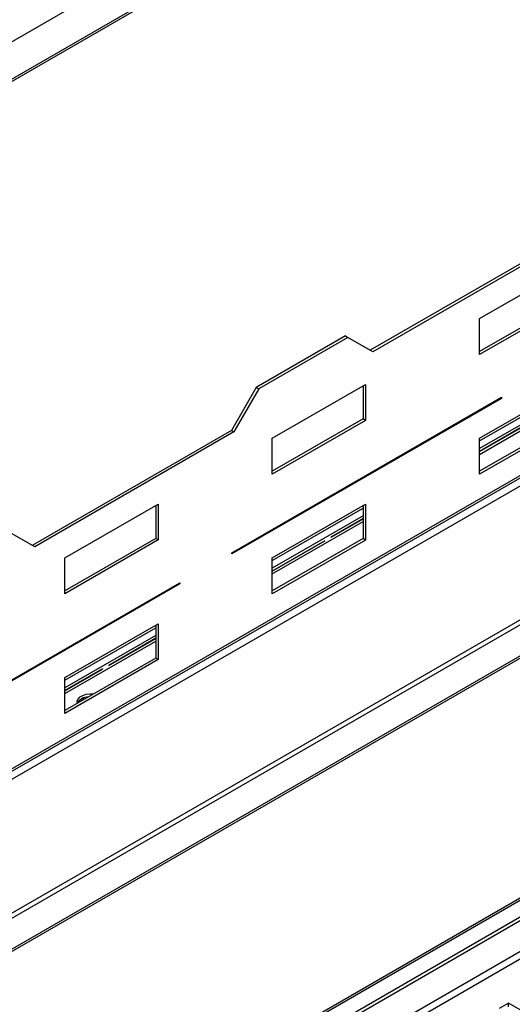
# Model space of a CAD drawing. Units: millimetres. Extents: x 2 to 4202, y -3 to 5937.
# Drawn here: x 1212 to 1380, y 1119 to 1455 of the extents above; entities that cross this region are included whole.
import ezdxf

# ---------------------------------------------------------------- set-up
doc = ezdxf.new("R2010")
doc.units = ezdxf.units.MM
doc.header["$LTSCALE"] = 20

msp = doc.modelspace()

# ---------------------------------------------------------------- linework, layer by layer
at = {"color": 8, "linetype": 'Continuous', "lineweight": 25}
for p, q in [((1876.05, 1831.752), (896.041, 1266.004)), ((1076.954, 1118.826), (2150.12, 1738.351)), ((2150.12, 1692.625), (1045.134, 1054.73)), ((1808.592, 1382.338), (1054.326, 946.909)), ((1054.326, 944.46), (1810.714, 1381.113)), ((1369.267, 1310.924), (1400.238, 1328.804)), ((1400.238, 1326.191), (1369.267, 1308.312)), ((1369.267, 1306.352), (1400.238, 1324.231)), ((1298.556, 1270.104), (1329.527, 1287.983)), ((1329.527, 1285.37), (1298.556, 1267.491)), ((1298.556, 1265.532), (1329.527, 1283.411)), ((1227.845, 1229.284), (1258.816, 1247.163)), ((1258.816, 1244.55), (1227.845, 1226.671)), ((1227.845, 1224.711), (1258.816, 1242.591))]:
    msp.add_line(p, q, dxfattribs=at)
at = {"color": 7, "linetype": 'Continuous', "lineweight": 25}
for p, q in [((1890.548, 1827.381), (903.427, 1257.528)), ((1891.748, 1827.262), (904.627, 1257.409)), ((1103.251, 1136.787), (2090.372, 1706.64)), ((2090.869, 1707.739), (1103.748, 1137.886)), ((1045.205, 1053.138), (2150.827, 1691.4)), ((2160.019, 1686.093), (1054.397, 1047.831)), ((2160.019, 1685.277), (1054.397, 1047.015)), ((1054.326, 958.749), (1932.477, 1465.695)), ((1054.326, 957.524), (1815.057, 1396.685)), ((1054.326, 965.28), (1792.116, 1391.197)), ((1054.326, 964.463), (1792.116, 1390.381)), ((1399.884, 1381.024), (1332.002, 1341.837)), ((1400.733, 1380.534), (1332.851, 1341.347)), ((1369.267, 1352.652), (1401.086, 1371.022)), ((1400.238, 1359.263), (1369.267, 1341.384)), ((1401.086, 1358.774), (1369.267, 1340.404)), ((1369.267, 1340.404), (1369.267, 1352.652)), ((1323.517, 1346.737), (1293.111, 1329.184)), ((1324.365, 1346.247), (1293.96, 1328.694)), ((1323.517, 1346.737), (1324.365, 1346.247)), ((1332.851, 1341.347), (1324.365, 1346.247)), ((1293.111, 1329.184), (1284.626, 1314.487)), ((1293.96, 1328.694), (1285.474, 1313.997)), ((1293.111, 1329.184), (1293.96, 1328.694)), ((1298.556, 1311.832), (1330.376, 1330.201)), ((1329.527, 1329.711), (1329.527, 1318.443)), ((1330.376, 1330.201), (1330.376, 1317.953)), ((1369.267, 1311.825), (1401.086, 1330.195)), ((1284.767, 1272.762), (1376.691, 1325.828)), ((1376.691, 1325.42), (1284.767, 1272.354)), ((1376.338, 1325.624), (1376.691, 1325.42)), ((1376.691, 1325.828), (1376.691, 1325.42)), ((1392.208, 1320.614), (1369.267, 1307.37)), ((1369.267, 1307.293), (1392.241, 1320.556)), ((1329.527, 1318.443), (1298.556, 1300.564)), ((1330.376, 1317.953), (1298.556, 1299.584)), ((1330.376, 1317.953), (1329.527, 1318.443)), ((1400.238, 1318.436), (1369.267, 1300.557)), ((1401.086, 1317.947), (1369.267, 1299.577)), ((1284.626, 1314.487), (1216.744, 1275.299)), ((1285.474, 1313.997), (1217.592, 1274.81)), ((1284.626, 1314.487), (1285.474, 1313.997)), ((1298.556, 1299.584), (1298.556, 1311.832)), ((1369.267, 1299.577), (1369.267, 1311.825)), ((1227.845, 1271.012), (1259.665, 1289.381)), ((1258.816, 1288.891), (1258.816, 1277.623)), ((1259.665, 1289.381), (1259.665, 1277.133)), ((1298.556, 1271.005), (1330.376, 1289.374)), ((1329.527, 1288.884), (1329.527, 1277.616)), ((1330.376, 1289.374), (1330.376, 1277.126)), ((1329.527, 1284.429), (1318.56, 1278.098)), ((1318.593, 1278.04), (1329.527, 1284.352)), ((1217.592, 1274.81), (1209.107, 1279.71)), ((1258.816, 1277.623), (1227.845, 1259.743)), ((1259.665, 1277.133), (1227.845, 1258.764)), ((1259.665, 1277.133), (1258.816, 1277.623)), ((1329.527, 1277.616), (1298.556, 1259.737)), ((1330.376, 1277.126), (1298.556, 1258.757)), ((1316.438, 1276.873), (1298.556, 1266.55)), ((1298.556, 1266.473), (1316.472, 1276.815)), ((1330.376, 1277.126), (1329.527, 1277.616)), ((1227.845, 1258.764), (1227.845, 1271.012)), ((1284.767, 1272.354), (1284.767, 1272.762)), ((1298.556, 1258.757), (1298.556, 1271.005)), ((1175.166, 1209.49), (1267.09, 1262.557)), ((1267.09, 1262.149), (1175.166, 1209.082)), ((1266.736, 1262.353), (1267.09, 1262.149)), ((1267.09, 1262.557), (1267.09, 1262.149)), ((1227.845, 1230.185), (1259.665, 1248.554)), ((1258.816, 1248.064), (1258.816, 1236.796)), ((1259.665, 1248.554), (1259.665, 1236.306)), ((1258.816, 1243.609), (1242.791, 1234.357)), ((1242.824, 1234.299), (1258.816, 1243.532)), ((1258.816, 1236.796), (1227.845, 1218.916)), ((1259.665, 1236.306), (1227.845, 1217.937)), ((1259.665, 1236.306), (1258.816, 1236.796)), ((1240.669, 1233.133), (1227.845, 1225.729)), ((1227.845, 1225.652), (1240.703, 1233.075)), ((1227.845, 1217.937), (1227.845, 1230.185)), ((1234.431, 1223.247), (1232.502, 1222.134)), ((1235.324, 1223.234), (1235.324, 1223.46)), ((1379.166, 1119.128), (1375.984, 1117.291)), ((1401.263, 1106.371), (1379.166, 1119.128)), ((1379.166, 1117.903), (1379.166, 1119.128))]:
    msp.add_line(p, q, dxfattribs=at)
at = {"color": 7, "linetype": 'Continuous', "lineweight": 25, "flags": 128}
msp.add_lwpolyline([(1237.536, 1224.511), (1236.345, 1224.548), (1235.024, 1224.382), (1233.837, 1224.008), (1232.881, 1223.456), (1232.233, 1222.771), (1231.946, 1222.009), (1232.01, 1221.323)], dxfattribs=at)
at = {"color": 7, "linetype": 'Continuous', "lineweight": 25}
for centre, radius, start, end in [((1319.454, 1278.576), 4.156, 209.08101, 210.91899), ((1318.254, 1277.883), 2.078, 209.08101, 210.91899), ((1320.376, 1279.108), 2.078, 209.08101, 210.91899), ((1242.485, 1234.143), 2.078, 209.08101, 210.91899), ((1244.607, 1235.367), 2.078, 209.08101, 210.91899), ((1243.685, 1234.835), 4.156, 209.08101, 210.91899), ((1235.712, 1219.329), 4.204, 88.25092, 151.69336)]:
    msp.add_arc(centre, radius, start, end, dxfattribs=at)

doc.saveas('drawing.dxf')
